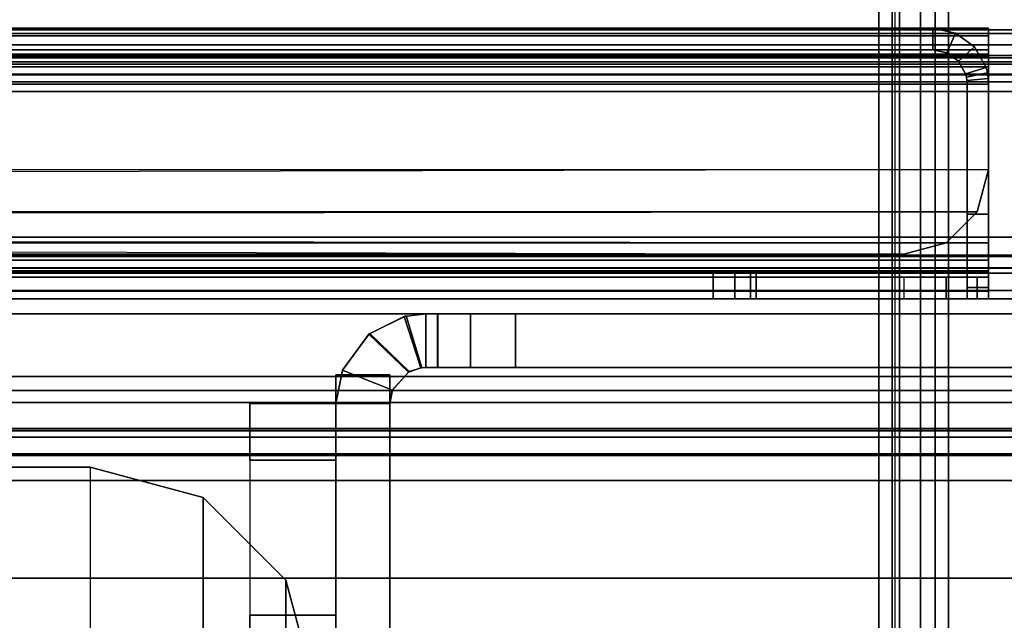
# Model space of a CAD drawing. Units: inches. Extents: x -2 to 194, y -6 to 65.
# Drawn here: x 47 to 48, y 11 to 11 of the extents above; entities that cross this region are included whole.
import ezdxf

# ---------------------------------------------------------------- set-up
doc = ezdxf.new("R2010")
doc.units = ezdxf.units.IN
doc.header["$MEASUREMENT"] = 0
for name, color, linetype in [('FRAME', 7, 'Continuous'), ('FRAME-BRACKET', 7, 'Continuous'), ('FRAME-CONNECTOR', 7, 'Continuous'), ('FRAME-LIGHTSEAL', 7, 'Continuous'), ('FRAME-OTHER', 7, 'Continuous'), ('PANEL-EDGE', 7, 'Continuous'), ('PANEL-PANEL', 7, 'Continuous'), ('TILE-STEEL', 3, 'Continuous'), ('WKSURF-TOP', 6, 'Continuous'), ('WKSURF-TOPEDGE', 6, 'Continuous')]:
    doc.layers.add(name, color=color, linetype=linetype)
doc.styles.get("Standard").update_dxf_attribs({"font": 'arial.ttf'})

# ---------------------------------------------------------------- blocks, each defined once
blk = doc.blocks.new('MHQ405_T1206KRF_0T')
at = {"layer": 'WKSURF-TOP'}
for points in [[(0, -9.7443, 42), (0, 2.8483, 42), (72.915, 2.8483, 42), (72.915, -9.7443, 42)], [(72, 0.7203, 41.5276), (72.915, 2.8483, 41.5276), (72.915, -9.7443, 41.5276), (72, -8.3663, 41.5276)], [(72.915, -9.7443, 41.5276), (72, -8.3663, 41.5276), (71.9769, -8.422, 41.5276), (72.915, -9.7443, 41.5276)]]:
    blk.add_3dface(points, dxfattribs=at)
at = {"layer": 'WKSURF-TOPEDGE'}
for points in [[(72.915, 2.8483, 41.5276), (72.9706, 2.8483, 41.5506), (72.9706, -9.7443, 41.5506), (72.915, -9.7443, 41.5276)], [(72.9706, -9.7443, 41.9769), (72.915, -9.7443, 42), (72.915, 2.8483, 42), (72.9706, 2.8483, 41.9769)], [(72.9706, -9.7443, 41.5506), (72.9937, -9.7443, 41.6063), (72.9937, 2.8483, 41.6063), (72.9706, 2.8483, 41.5506)], [(72.9937, 2.8483, 41.9213), (72.9706, 2.8483, 41.9769), (72.9706, -9.7443, 41.9769), (72.9937, -9.7443, 41.9213)], [(72.9937, 2.8483, 41.6063), (72.9937, 2.8483, 41.9213), (72.9937, -9.7443, 41.9213), (72.9937, -9.7443, 41.6063)]]:
    blk.add_3dface(points, dxfattribs=at)
blk = doc.blocks.new('MHQ100_3004_0T')
at = {"layer": 'FRAME'}
for points in [[(1.675, -6.125, 7.015), (1.75, -6.125, 7.015), (1.75, -7.915, 7.015), (1.675, -7.915, 7.015)], [(1.675, -6.125, 26.605), (1.75, -6.125, 26.605), (1.75, -7.915, 26.605), (1.675, -7.915, 26.605)], [(1.675, -7.915, 26.605), (1.675, -6.125, 26.605), (1.675, -6.125, 7.015), (1.675, -7.915, 7.015)], [(1.675, -7.915, 26.585), (1.75, -7.915, 26.585), (1.75, -6.125, 26.585), (1.675, -6.125, 26.585)], [(1.75, -6.125, 7.015), (1.75, -7.915, 7.015), (1.75, -7.915, 26.605), (1.75, -6.125, 26.605)], [(0.32, -7.7675, 5.675), (0.32, -6.2325, 5.675), (47.68, -6.2325, 5.675), (47.68, -7.7675, 5.675)], [(0.32, -6.2325, 5.6), (47.68, -6.2325, 5.6), (47.68, -7.7675, 5.6), (0.32, -7.7675, 5.6)], [(47.68, -7.7675, 6.901), (47.68, -6.2325, 6.901), (0.32, -6.2325, 6.901), (0.32, -7.7675, 6.901)], [(0.32, -7.7675, 6.976), (47.68, -7.7675, 6.976), (47.68, -6.2325, 6.976), (0.32, -6.2325, 6.976)], [(47.68, -7.7675, 27.925), (47.68, -6.2325, 27.925), (0.32, -6.2325, 27.925), (0.32, -7.7675, 27.925)], [(0.32, -7.7675, 28), (47.68, -7.7675, 28), (47.68, -6.2325, 28), (0.32, -6.2325, 28)], [(0.32, -7.7675, 26.699), (0.32, -6.2325, 26.699), (47.68, -6.2325, 26.699), (47.68, -7.7675, 26.699)], [(0.32, -6.2325, 26.624), (47.68, -6.2325, 26.624), (47.68, -7.7675, 26.624), (0.32, -7.7675, 26.624)], [(0.32, -7.7675, 5.675), (47.68, -7.7675, 5.675), (47.68, -7.8025, 5.6844), (0.32, -7.8025, 5.6844)], [(47.68, -7.7675, 5.6), (0.32, -7.7675, 5.6), (0.32, -7.84, 5.6194), (47.68, -7.84, 5.6194)], [(0.32, -7.8025, 6.8916), (47.68, -7.8025, 6.8916), (47.68, -7.7675, 6.901), (0.32, -7.7675, 6.901)], [(47.68, -7.84, 6.9566), (0.32, -7.84, 6.9566), (0.32, -7.7675, 6.976), (47.68, -7.7675, 6.976)], [(0.32, -7.8025, 27.9156), (47.68, -7.8025, 27.9156), (47.68, -7.7675, 27.925), (0.32, -7.7675, 27.925)], [(47.68, -7.84, 27.9806), (0.32, -7.84, 27.9806), (0.32, -7.7675, 28), (47.68, -7.7675, 28)], [(0.32, -7.7675, 26.699), (47.68, -7.7675, 26.699), (47.68, -7.8025, 26.7084), (0.32, -7.8025, 26.7084)], [(47.68, -7.7675, 26.624), (0.32, -7.7675, 26.624), (0.32, -7.84, 26.6434), (47.68, -7.84, 26.6434)], [(0.32, -7.8025, 5.6844), (47.68, -7.8025, 5.6844), (47.68, -7.8281, 5.71), (0.32, -7.8281, 5.71)], [(0.32, -7.8281, 6.866), (47.68, -7.8281, 6.866), (47.68, -7.8025, 6.8916), (0.32, -7.8025, 6.8916)], [(0.32, -7.8281, 27.89), (47.68, -7.8281, 27.89), (47.68, -7.8025, 27.9156), (0.32, -7.8025, 27.9156)], [(0.32, -7.8025, 26.7084), (47.68, -7.8025, 26.7084), (47.68, -7.8281, 26.734), (0.32, -7.8281, 26.734)], [(0.32, -7.8281, 5.71), (47.68, -7.8281, 5.71), (47.68, -7.8375, 5.745), (0.32, -7.8375, 5.745)], [(0.32, -7.8375, 6.831), (47.68, -7.8375, 6.831), (47.68, -7.8281, 6.866), (0.32, -7.8281, 6.866)], [(0.32, -7.8375, 27.855), (47.68, -7.8375, 27.855), (47.68, -7.8281, 27.89), (0.32, -7.8281, 27.89)], [(0.32, -7.8281, 26.734), (47.68, -7.8281, 26.734), (47.68, -7.8375, 26.769), (0.32, -7.8375, 26.769)], [(47.68, -7.8375, 5.745), (47.68, -7.8375, 6.831), (0.32, -7.8375, 6.831), (0.32, -7.8375, 5.745)], [(0.32, -7.8375, 27.855), (0.32, -7.8375, 26.769), (47.68, -7.8375, 26.769), (47.68, -7.8375, 27.855)], [(47.68, -7.84, 5.6194), (0.32, -7.84, 5.6194), (0.32, -7.8931, 5.6725), (47.68, -7.8931, 5.6725)], [(47.68, -7.8931, 6.9035), (0.32, -7.8931, 6.9035), (0.32, -7.84, 6.9566), (47.68, -7.84, 6.9566)], [(47.68, -7.8931, 27.9275), (0.32, -7.8931, 27.9275), (0.32, -7.84, 27.9806), (47.68, -7.84, 27.9806)], [(47.68, -7.84, 26.6434), (0.32, -7.84, 26.6434), (0.32, -7.8931, 26.6965), (47.68, -7.8931, 26.6965)], [(1.75, -7.875, 7.015), (1.741, -7.9215, 7.015), (1.6714, -7.8936, 7.015), (1.675, -7.875, 7.015)], [(1.675, -7.875, 7.015), (1.6714, -7.8936, 7.015), (1.6715, -7.8935, 26.605), (1.675, -7.875, 26.605)], [(1.675, -7.875, 26.585), (1.6714, -7.8936, 26.585), (1.741, -7.9215, 26.585), (1.75, -7.875, 26.585)], [(1.675, -7.875, 26.605), (1.6715, -7.8935, 26.605), (1.7411, -7.9212, 26.605), (1.75, -7.875, 26.605)], [(1.675, -7.875, 26.605), (1.75, -7.875, 26.605), (1.75, -7.875, 7.015), (1.675, -7.875, 7.015)], [(1.75, -7.875, 26.605), (1.7411, -7.9212, 26.605), (1.741, -7.9215, 7.015), (1.75, -7.875, 7.015)], [(47.68, -7.8931, 5.6725), (0.32, -7.8931, 5.6725), (0.32, -7.9125, 5.745), (47.68, -7.9125, 5.745)], [(47.68, -7.9125, 6.831), (0.32, -7.9125, 6.831), (0.32, -7.8931, 6.9035), (47.68, -7.8931, 6.9035)], [(47.68, -7.9125, 27.855), (0.32, -7.9125, 27.855), (0.32, -7.8931, 27.9275), (47.68, -7.8931, 27.9275)], [(47.68, -7.8931, 26.6965), (0.32, -7.8931, 26.6965), (0.32, -7.9125, 26.769), (47.68, -7.9125, 26.769)], [(1.6715, -7.8935, 26.605), (1.7411, -7.9212, 26.605), (1.703, -7.9727, 26.615), (1.6479, -7.9194, 26.625)], [(1.6479, -7.9194, 26.625), (1.6715, -7.8935, 26.605), (1.6714, -7.8936, 7.015), (1.649, -7.9188, 6.9966)], [(1.741, -7.9215, 7.015), (1.6714, -7.8936, 7.015), (1.649, -7.9188, 6.9966), (1.7043, -7.9716, 7.0057)], [(1.7043, -7.9716, 26.5943), (1.649, -7.9188, 26.6034), (1.6714, -7.8936, 26.585), (1.741, -7.9215, 26.585)], [(0.32, -7.9125, 6.831), (0.32, -7.9125, 5.745), (47.68, -7.9125, 5.745), (47.68, -7.9125, 6.831)], [(47.68, -7.9125, 26.769), (47.68, -7.9125, 27.855), (0.32, -7.9125, 27.855), (0.32, -7.9125, 26.769)], [(1.75, -7.915, 26.605), (1.675, -7.915, 26.605), (1.675, -7.915, 7.015), (1.75, -7.915, 7.015)], [(1.5, -7.925, 27.88), (1.5, -8, 27.88), (0.125, -8, 27.88), (0.125, -7.925, 27.88)], [(0.125, -7.925, 5.72), (1.4998, -7.925, 5.72), (1.5, -7.925, 27.88), (0.125, -7.925, 27.88)], [(0.125, -8, 5.72), (0.125, -7.925, 5.72), (1.4998, -7.925, 5.72), (1.4998, -8, 5.72)], [(1.4998, -8, 27.88), (1.4998, -7.925, 27.88), (0.125, -7.925, 27.88), (0.125, -8, 27.88)], [(1.4998, -8, 5.72), (1.4998, -7.925, 5.72), (1.5623, -7.925, 5.7367), (1.5623, -8, 5.7367)], [(1.5623, -7.925, 5.7367), (1.5625, -7.925, 27.8633), (1.5, -7.925, 27.88), (1.4998, -7.925, 5.72)], [(1.5623, -8, 27.8633), (1.5623, -7.925, 27.8633), (1.4998, -7.925, 27.88), (1.4998, -8, 27.88)], [(1.5625, -7.925, 27.8633), (1.5625, -8, 27.8633), (1.5, -8, 27.88), (1.5, -7.925, 27.88)], [(1.5623, -8, 5.7367), (1.5623, -7.925, 5.7367), (1.608, -7.925, 5.7825), (1.608, -8, 5.7825)], [(1.608, -7.925, 5.7825), (1.6083, -7.925, 27.8175), (1.5625, -7.925, 27.8633), (1.5623, -7.925, 5.7367)], [(1.608, -8, 27.8175), (1.608, -7.925, 27.8175), (1.5623, -7.925, 27.8633), (1.5623, -8, 27.8633)], [(1.6083, -7.925, 27.8175), (1.6083, -8, 27.8175), (1.5625, -8, 27.8633), (1.5625, -7.925, 27.8633)], [(1.608, -8, 5.7825), (1.608, -7.925, 5.7825), (1.6248, -7.925, 5.845), (1.6248, -8, 5.845)], [(1.625, -7.925, 6.9215), (1.625, -7.925, 26.705), (1.6083, -7.925, 27.8175), (1.608, -7.925, 5.7825)], [(1.625, -7.925, 6.9215), (1.6248, -7.925, 5.845), (1.608, -7.925, 5.7825), (1.625, -7.925, 6.9215)], [(1.608, -7.925, 5.7825), (1.608, -7.925, 5.7825), (1.625, -7.925, 6.9215), (1.6248, -7.925, 5.845)], [(1.6248, -8, 27.755), (1.6248, -7.925, 27.755), (1.608, -7.925, 27.8175), (1.608, -8, 27.8175)], [(1.625, -7.925, 26.6785), (1.608, -7.925, 27.8175), (1.6248, -7.925, 27.755), (1.625, -7.925, 26.6785)], [(1.6248, -7.925, 27.755), (1.625, -7.925, 26.6785), (1.608, -7.925, 27.8175)], [(1.625, -7.925, 27.755), (1.625, -8, 27.755), (1.6083, -8, 27.8175), (1.6083, -7.925, 27.8175)], [(1.625, -7.925, 26.705), (1.6083, -7.925, 27.8175), (1.625, -7.925, 27.755), (1.625, -7.925, 26.705)], [(1.6248, -8, 5.845), (1.6248, -7.925, 5.845), (1.625, -7.925, 6.9215), (1.625, -8, 6.9215)], [(1.625, -8, 26.6785), (1.625, -7.925, 26.6785), (1.6248, -7.925, 27.755), (1.6248, -8, 27.755)], [(1.655, -7.9963, 6.9757), (1.6316, -7.9246, 6.9611), (1.625, -7.925, 6.9215), (1.625, -8, 6.9215)], [(1.625, -7.925, 26.705), (1.6305, -7.9247, 26.663), (1.6316, -7.9246, 6.9611), (1.625, -7.925, 6.9215)], [(1.625, -8, 26.6785), (1.625, -7.925, 26.6785), (1.6316, -7.9246, 26.6389), (1.655, -7.9963, 26.6243)], [(1.6305, -7.9247, 26.663), (1.6522, -7.997, 26.6472), (1.625, -8, 26.705), (1.625, -7.925, 26.705)], [(1.625, -7.925, 27.755), (1.625, -8, 27.755), (1.625, -8, 26.705), (1.625, -7.925, 26.705)], [(1.649, -7.9188, 6.9966), (1.6316, -7.9246, 6.9611), (1.6305, -7.9247, 26.663), (1.6479, -7.9194, 26.625)], [(1.6479, -7.9194, 26.625), (1.703, -7.9727, 26.615), (1.6522, -7.997, 26.6472), (1.6305, -7.9247, 26.663)], [(1.7043, -7.9716, 7.0057), (1.649, -7.9188, 6.9966), (1.6316, -7.9246, 6.9611), (1.655, -7.9963, 6.9757)], [(1.655, -7.9963, 26.6243), (1.6316, -7.9246, 26.6389), (1.649, -7.9188, 26.6034), (1.7043, -7.9716, 26.5943)], [(1.7043, -7.9716, 7.0057), (1.741, -7.9215, 7.015), (1.7411, -7.9212, 26.605), (1.703, -7.9727, 26.615)], [(1.703, -7.9727, 26.615), (1.6522, -7.997, 26.6472), (1.655, -7.9963, 6.9757), (1.7043, -7.9716, 7.0057)], [(1.625, -8, 6.9215), (1.655, -7.9963, 6.9757), (1.6522, -7.997, 26.6472), (1.625, -8, 26.705)], [(1.4998, -8, 5.72), (1.5, -8, 27.88), (0.125, -8, 27.88), (0.125, -8, 5.72)], [(1.5625, -8, 27.8633), (1.5, -8, 27.88), (1.4998, -8, 5.72), (1.5623, -8, 5.7367)], [(1.5623, -8, 5.7367), (1.608, -8, 5.7825), (1.6083, -8, 27.8175), (1.5625, -8, 27.8633)], [(1.625, -8, 26.705), (1.6083, -8, 27.8175), (1.608, -8, 5.7825), (1.625, -8, 6.9215)], [(1.625, -8, 6.9215), (1.608, -8, 5.7825), (1.6248, -8, 5.845), (1.625, -8, 6.9215)], [(1.625, -8, 26.6785), (1.6248, -8, 27.755), (1.608, -8, 27.8175), (1.625, -8, 26.6785)], [(1.6083, -8, 27.8175), (1.625, -8, 26.705), (1.625, -8, 27.755), (1.6083, -8, 27.8175)]]:
    blk.add_3dface(points, dxfattribs=at)
at = {"layer": 'FRAME-BRACKET'}
for points in [[(2.0925, -7.7862, 7.095), (2.0925, -0.2138, 7.095), (1.935, -0.256, 7.095), (1.935, -7.744, 7.095)], [(1.935, -0.256, 6.975), (1.935, -7.744, 6.975), (2.0925, -7.7862, 6.975), (2.0925, -0.2138, 6.975)], [(3.755, -7.7862, 7.095), (2.0925, -7.7862, 7.095), (2.0925, -0.2138, 7.095), (3.755, -0.2138, 7.095)], [(3.755, -0.2138, 6.975), (3.755, -7.7862, 6.975), (2.0925, -7.7862, 6.975), (2.0925, -0.2138, 6.975)], [(1.935, -7.744, 7.095), (1.935, -0.256, 7.095), (1.8198, -0.3713, 7.095), (1.8198, -7.6287, 7.095)], [(1.8198, -0.3713, 6.975), (1.8198, -7.6287, 6.975), (1.935, -7.744, 6.975), (1.935, -0.256, 6.975)], [(1.8198, -7.6287, 7.095), (1.8198, -0.3713, 7.095), (1.7776, -0.5287, 7.095), (1.7776, -7.4713, 7.095)], [(1.7776, -0.5287, 6.975), (1.7776, -7.4713, 6.975), (1.8198, -7.6287, 6.975), (1.8198, -0.3713, 6.975)], [(1.75, -7.5797, 26.4265), (1.87, -7.5797, 26.4265), (1.87, -7.2844, 26.5056), (1.75, -7.2844, 26.5056)], [(1.75, -7.5797, 22.7186), (1.87, -7.5797, 22.7186), (1.87, -7.2844, 22.6394), (1.75, -7.2844, 22.6394)], [(1.8198, -7.6287, 6.975), (1.8198, -7.6287, 7.095), (1.7776, -7.4713, 7.095), (1.7776, -7.4713, 6.975)], [(1.75, -7.7959, 26.2103), (1.87, -7.7959, 26.2103), (1.87, -7.5797, 26.4265), (1.75, -7.5797, 26.4265)], [(1.75, -7.7959, 22.9347), (1.87, -7.7959, 22.9347), (1.87, -7.5797, 22.7186), (1.75, -7.5797, 22.7186)], [(1.935, -7.744, 6.975), (1.935, -7.744, 7.095), (1.8198, -7.6287, 7.095), (1.8198, -7.6287, 6.975)], [(2.0925, -7.7862, 6.975), (2.0925, -7.7862, 7.095), (1.935, -7.744, 7.095), (1.935, -7.744, 6.975)], [(2.0925, -7.7862, 6.975), (2.0925, -7.7862, 7.095), (3.755, -7.7862, 7.095), (3.755, -7.7862, 6.975)], [(1.75, -7.875, 25.915), (1.87, -7.875, 25.915), (1.87, -7.7959, 26.2103), (1.75, -7.7959, 26.2103)], [(1.75, -7.875, 23.23), (1.87, -7.875, 23.23), (1.87, -7.7959, 22.9347), (1.75, -7.7959, 22.9347)], [(1.87, -7.875, 23.23), (1.75, -7.875, 23.23), (1.75, -7.875, 25.915), (1.87, -7.875, 25.915)]]:
    blk.add_3dface(points, dxfattribs=at)
for points, invisible_edges in [([(1.75, -7.5797, 26.4265), (1.75, -7.5797, 22.7186), (1.75, -7.2844, 22.6394), (1.75, -7.2844, 26.5056)], 5), ([(1.87, -7.5797, 26.4265), (1.87, -7.5797, 22.7186), (1.87, -7.2844, 22.6394), (1.87, -7.2844, 26.5056)], 5), ([(1.75, -7.7959, 26.2103), (1.75, -7.7959, 22.9347), (1.75, -7.5797, 22.7186), (1.75, -7.5797, 26.4265)], 5), ([(1.75, -7.875, 25.915), (1.75, -7.875, 23.23), (1.75, -7.7959, 22.9347), (1.75, -7.7959, 26.2103)], 4), ([(1.87, -7.875, 25.915), (1.87, -7.875, 23.23), (1.87, -7.7959, 22.9347), (1.87, -7.7959, 26.2103)], 4)]:
    blk.add_3dface(points, dxfattribs=dict(at, invisible_edges=invisible_edges))
at = {"layer": 'FRAME-LIGHTSEAL'}
for points in [[(47.97, -8, 5.5), (47.97, -8, 0), (0.03, -8, 0), (0.03, -8, 5.5)], [(0.03, -8, 5.5), (0.03, -8.08, 5.5), (47.97, -8.08, 5.5), (47.97, -8, 5.5)], [(47.97, -8, 0), (47.97, -8.08, 0), (0.03, -8.08, 0), (0.03, -8, 0)], [(0.03, -8.08, 0), (47.97, -8.08, 0), (47.97, -8.08, 5.5), (0.03, -8.08, 5.5)]]:
    blk.add_3dface(points, dxfattribs=at)
at = {"layer": 'FRAME-OTHER'}
blk.add_attdef('OTHER', (3, -17), '', height=2, dxfattribs=at)
blk = doc.blocks.new('MHQ125_MN_0T')
at = {"layer": 'FRAME-CONNECTOR'}
for points in [[(2.7165, -0.163, 0.3881), (2.7165, -7.837, 0.3881), (-2.7165, -7.837, 0.3881), (-2.7165, -0.163, 0.3881)], [(-2.7165, -7.837, 0.5078), (2.7165, -7.837, 0.5078), (2.7165, -0.163, 0.5078), (-2.7165, -0.163, 0.5078)], [(2.9528, -0.3686, 5.6), (-2.9528, -0.3686, 5.6), (-2.9528, -7.6314, 5.6), (2.9528, -7.6314, 5.6)], [(2.9528, -7.6314, 5.6), (-2.9528, -7.6314, 5.6), (-2.9528, -7.8046, 5.5282), (2.9528, -7.8046, 5.5282)], [(2.9528, -7.8764, 5.355), (2.9528, -7.8046, 5.5282), (-2.9528, -7.8046, 5.5282), (-2.9528, -7.8764, 5.355)], [(2.6772, -7.8764, 0.3881), (-2.6772, -7.8764, 0.3881), (-2.7165, -7.837, 0.3881), (2.7165, -7.837, 0.3881)], [(-2.7165, -7.837, 0.5078), (-2.6772, -7.8764, 0.5078), (2.6772, -7.8764, 0.5078), (2.7165, -7.837, 0.5078)], [(-2.9578, -7.8764, 5.2959), (-2.7165, -7.8764, 0.5078), (2.7165, -7.8764, 0.5078), (2.9578, -7.8764, 5.2959)], [(2.9528, -7.8764, 5.355), (-2.9528, -7.8764, 5.355), (-2.9528, -7.8764, 5.2959), (2.9578, -7.8764, 5.2959)], [(2.6772, -7.8764, 0.3881), (2.6772, -7.8764, 0.5078), (-2.6772, -7.8764, 0.5078), (-2.6772, -7.8764, 0.3881)]]:
    blk.add_3dface(points, dxfattribs=at)
at = {"layer": 'FRAME-OTHER'}
blk.add_attdef('OTHER', (2, -9), '', height=2, dxfattribs=at)
blk = doc.blocks.new('MHQ300_3004WSM_0T')
at = {"layer": 'TILE-STEEL'}
for points in [[(47.8354, -0.0209, 19.6385), (47.8354, -0.0209, 19.3174), (0.1646, -0.0209, 19.3174), (0.1646, -0.0209, 19.6385)], [(0.1646, -0.0209, 0.582), (0.1646, -0.0209, 0.7885), (47.8354, -0.0209, 0.7885), (47.8354, -0.0209, 0.582)], [(47.8273, -0.0209, 0.8185), (0.1727, -0.0209, 0.8185), (0.1646, -0.0209, 0.7885), (47.8354, -0.0209, 0.7885)], [(47.8354, -0.0209, 0.582), (0.1646, -0.0209, 0.582), (0.1646, -0.0324, 0.539), (47.8354, -0.0324, 0.539)], [(47.8273, -0.0209, 19.2874), (0.1727, -0.0209, 19.2874), (0.1646, -0.0209, 19.3174), (47.8354, -0.0209, 19.3174)], [(47.8354, -0.0209, 19.6385), (0.1646, -0.0209, 19.6385), (0.1646, -0.0324, 19.6815), (47.8354, -0.0324, 19.6815)], [(47.8054, -0.0209, 0.8404), (0.1946, -0.0209, 0.8404), (0.1727, -0.0209, 0.8185), (47.8273, -0.0209, 0.8185)], [(47.8054, -0.0209, 19.2654), (0.1946, -0.0209, 19.2654), (0.1727, -0.0209, 19.2874), (47.8273, -0.0209, 19.2874)], [(47.7754, -0.0209, 0.8485), (0.2246, -0.0209, 0.8485), (0.1946, -0.0209, 0.8404), (47.8054, -0.0209, 0.8404)], [(47.7754, -0.0209, 19.2574), (0.2246, -0.0209, 19.2574), (0.1946, -0.0209, 19.2654), (47.8054, -0.0209, 19.2654)], [(1.1643, -0.0568, 19.2574), (1.1643, -0.0209, 19.2574), (0.2246, -0.0209, 19.2574), (0.2246, -0.0568, 19.2574)], [(0.2246, -0.0568, 0.8485), (0.2246, -0.0209, 0.8485), (1.1643, -0.0209, 0.8485), (1.1643, -0.0568, 0.8485)], [(0.8406, -0.0209, 27.0481), (0.8406, -0.0209, 20.393), (0.8406, -0.0367, 20.3339), (0.8406, -0.0367, 27.1072)], [(0.8705, -0.0209, 20.393), (0.8406, -0.0209, 20.393), (0.8406, -0.0367, 20.3339), (0.8705, -0.0367, 20.3339)], [(0.8705, -0.0209, 27.0481), (0.8406, -0.0209, 27.0481), (0.8406, -0.0367, 27.1072), (0.8705, -0.0367, 27.1072)], [(0.8406, -0.0209, 20.393), (0.8705, -0.0209, 20.393), (0.8705, -0.0209, 27.0481), (0.8406, -0.0209, 27.0481)], [(0.8406, -0.0508, 27.5206), (0.8406, -0.0209, 27.5206), (0.8406, -0.0313, 27.5595), (0.8406, -0.0573, 27.5446)], [(0.8406, -0.0209, 27.5206), (47.1594, -0.0209, 27.5206), (47.1594, -0.0313, 27.5595), (0.8406, -0.0313, 27.5595)], [(0.8564, -0.0209, 27.3426), (47.1436, -0.0209, 27.3426), (47.1594, -0.0209, 27.4017), (0.8406, -0.0209, 27.4017)], [(0.8406, -0.0209, 27.5206), (0.8406, -0.0209, 27.4017), (47.1594, -0.0209, 27.4017), (47.1594, -0.0209, 27.5206)], [(0.8406, -0.0508, 27.4017), (0.8406, -0.0209, 27.4017), (0.8406, -0.0209, 27.5206), (0.8406, -0.0508, 27.5206)], [(0.8564, -0.0508, 27.3426), (0.8564, -0.0209, 27.3426), (0.8406, -0.0209, 27.4017), (0.8406, -0.0508, 27.4017)], [(0.8996, -0.0209, 27.2994), (47.1004, -0.0209, 27.2994), (47.1436, -0.0209, 27.3426), (0.8564, -0.0209, 27.3426)], [(0.8996, -0.0508, 27.2994), (0.8996, -0.0209, 27.2994), (0.8564, -0.0209, 27.3426), (0.8564, -0.0508, 27.3426)], [(0.8705, -0.0209, 20.393), (0.8705, -0.0209, 27.0481), (0.8705, -0.0367, 27.1072), (0.8705, -0.0367, 20.3339)], [(0.9587, -0.0209, 27.2835), (47.0413, -0.0209, 27.2835), (47.1004, -0.0209, 27.2994), (0.8996, -0.0209, 27.2994)], [(0.9587, -0.0508, 27.2835), (0.9587, -0.0209, 27.2835), (0.8996, -0.0209, 27.2994), (0.8996, -0.0508, 27.2994)], [(0.9587, -0.0508, 27.2835), (0.9587, -0.0209, 27.2835), (47.0413, -0.0209, 27.2835), (47.0413, -0.0508, 27.2835)], [(1.1643, -0.0209, 19.1974), (1.1643, -0.0568, 19.1974), (1.1643, -0.0568, 19.2574), (1.1643, -0.0209, 19.2574)], [(46.8357, -0.0209, 19.2574), (46.8357, -0.0209, 19.1974), (1.1643, -0.0209, 19.1974), (1.1643, -0.0209, 19.2574)], [(1.1643, -0.0209, 0.8485), (1.1643, -0.0568, 0.8485), (1.1643, -0.0568, 0.9085), (1.1643, -0.0209, 0.9085)], [(1.1643, -0.0209, 0.8485), (1.1643, -0.0209, 0.9085), (46.3353, -0.0209, 0.9085), (46.3353, -0.0209, 0.8485)], [(1.1723, -0.0209, 0.9385), (46.3273, -0.0209, 0.9385), (46.3353, -0.0209, 0.9085), (1.1643, -0.0209, 0.9085)], [(1.1723, -0.0568, 0.9385), (1.1723, -0.0209, 0.9385), (1.1643, -0.0209, 0.9085), (1.1643, -0.0568, 0.9085)], [(1.1723, -0.0209, 19.1674), (46.8277, -0.0209, 19.1674), (46.8357, -0.0209, 19.1974), (1.1643, -0.0209, 19.1974)], [(1.1723, -0.0568, 19.1674), (1.1723, -0.0209, 19.1674), (1.1643, -0.0209, 19.1974), (1.1643, -0.0568, 19.1974)], [(1.1943, -0.0209, 0.9604), (46.3053, -0.0209, 0.9604), (46.3273, -0.0209, 0.9385), (1.1723, -0.0209, 0.9385)], [(1.1943, -0.0568, 0.9604), (1.1943, -0.0209, 0.9604), (1.1723, -0.0209, 0.9385), (1.1723, -0.0568, 0.9385)], [(1.1943, -0.0209, 19.1454), (46.8057, -0.0209, 19.1454), (46.8277, -0.0209, 19.1674), (1.1723, -0.0209, 19.1674)], [(1.1943, -0.0568, 19.1454), (1.1943, -0.0209, 19.1454), (1.1723, -0.0209, 19.1674), (1.1723, -0.0568, 19.1674)], [(1.2243, -0.0209, 0.9685), (46.2753, -0.0209, 0.9685), (46.3053, -0.0209, 0.9604), (1.1943, -0.0209, 0.9604)], [(1.2243, -0.0568, 0.9685), (1.2243, -0.0209, 0.9685), (1.1943, -0.0209, 0.9604), (1.1943, -0.0568, 0.9604)], [(1.2243, -0.0209, 19.1374), (46.7757, -0.0209, 19.1374), (46.8057, -0.0209, 19.1454), (1.1943, -0.0209, 19.1454)], [(1.2243, -0.0568, 19.1374), (1.2243, -0.0209, 19.1374), (1.1943, -0.0209, 19.1454), (1.1943, -0.0568, 19.1454)], [(46.7757, -0.0568, 19.1374), (46.7757, -0.0209, 19.1374), (1.2243, -0.0209, 19.1374), (1.2243, -0.0568, 19.1374)], [(1.2243, -0.0568, 0.9685), (1.2243, -0.0209, 0.9685), (46.2753, -0.0209, 0.9685), (46.2753, -0.0568, 0.9685)], [(47.8354, -0.0324, 0.539), (0.1646, -0.0324, 0.539), (0.1646, -0.0639, 0.5076), (47.8354, -0.0639, 0.5076)], [(47.8354, -0.0324, 19.6815), (0.1646, -0.0324, 19.6815), (0.1646, -0.0639, 19.7129), (47.8354, -0.0639, 19.7129)], [(0.8406, -0.0573, 27.5446), (0.8406, -0.0313, 27.5595), (0.8406, -0.0599, 27.5881), (0.8406, -0.0748, 27.5621)], [(0.8406, -0.0313, 27.5595), (47.1594, -0.0313, 27.5595), (47.1594, -0.0599, 27.5881), (0.8406, -0.0599, 27.5881)], [(0.8406, -0.0367, 27.1072), (0.8406, -0.0367, 20.3339), (0.8406, -0.08, 20.2907), (0.8406, -0.08, 27.1504)], [(0.8705, -0.0367, 20.3339), (0.8406, -0.0367, 20.3339), (0.8406, -0.08, 20.2907), (0.8705, -0.08, 20.2907)], [(0.8705, -0.0367, 27.1072), (0.8406, -0.0367, 27.1072), (0.8406, -0.08, 27.1504), (0.8705, -0.08, 27.1504)], [(0.8705, -0.0367, 20.3339), (0.8705, -0.0367, 27.1072), (0.8705, -0.08, 27.1504), (0.8705, -0.08, 20.2907)], [(47.1594, -0.0508, 27.5206), (0.8406, -0.0508, 27.5206), (0.8406, -0.0573, 27.5446), (47.1594, -0.0573, 27.5446)], [(47.1436, -0.0508, 27.3426), (0.8564, -0.0508, 27.3426), (0.8406, -0.0508, 27.4017), (47.1594, -0.0508, 27.4017)], [(47.1594, -0.0508, 27.4017), (0.8406, -0.0508, 27.4017), (0.8406, -0.0508, 27.5206), (47.1594, -0.0508, 27.5206)], [(47.1004, -0.0508, 27.2994), (0.8996, -0.0508, 27.2994), (0.8564, -0.0508, 27.3426), (47.1436, -0.0508, 27.3426)], [(47.0413, -0.0508, 27.2835), (0.9587, -0.0508, 27.2835), (0.8996, -0.0508, 27.2994), (47.1004, -0.0508, 27.2994)], [(0.1646, -0.0568, 19.3174), (47.8354, -0.0568, 19.3174), (47.8354, -0.0568, 19.6385), (0.1646, -0.0568, 19.6385)], [(0.1646, -0.0568, 0.582), (47.8354, -0.0568, 0.582), (47.8354, -0.0568, 0.7885), (0.1646, -0.0568, 0.7885)], [(0.1727, -0.0568, 0.8185), (47.8273, -0.0568, 0.8185), (47.8354, -0.0568, 0.7885), (0.1646, -0.0568, 0.7885)], [(0.1646, -0.0568, 0.582), (47.8354, -0.0568, 0.582), (47.8354, -0.0635, 0.557), (0.1646, -0.0635, 0.557)], [(0.1727, -0.0568, 19.2874), (47.8273, -0.0568, 19.2874), (47.8354, -0.0568, 19.3174), (0.1646, -0.0568, 19.3174)], [(0.1646, -0.0568, 19.6385), (47.8354, -0.0568, 19.6385), (47.8354, -0.0635, 19.6635), (0.1646, -0.0635, 19.6635)], [(0.1646, -0.0635, 0.557), (47.8354, -0.0635, 0.557), (47.8354, -0.0818, 0.5387), (0.1646, -0.0818, 0.5387)], [(0.1646, -0.0635, 19.6635), (47.8354, -0.0635, 19.6635), (47.8354, -0.0818, 19.6818), (0.1646, -0.0818, 19.6818)], [(47.8354, -0.0639, 0.5076), (0.1646, -0.0639, 0.5076), (0.1646, -0.1068, 0.4961), (47.8354, -0.1068, 0.4961)], [(47.8354, -0.0639, 19.7129), (0.1646, -0.0639, 19.7129), (0.1646, -0.1068, 19.7244), (47.8354, -0.1068, 19.7244)], [(0.1946, -0.0568, 0.8404), (47.8054, -0.0568, 0.8404), (47.8273, -0.0568, 0.8185), (0.1727, -0.0568, 0.8185)], [(0.1946, -0.0568, 19.2654), (47.8054, -0.0568, 19.2654), (47.8273, -0.0568, 19.2874), (0.1727, -0.0568, 19.2874)], [(0.2246, -0.0568, 0.8485), (47.7754, -0.0568, 0.8485), (47.8054, -0.0568, 0.8404), (0.1946, -0.0568, 0.8404)], [(0.2246, -0.0568, 19.2574), (47.7754, -0.0568, 19.2574), (47.8054, -0.0568, 19.2654), (0.1946, -0.0568, 19.2654)], [(47.1594, -0.0573, 27.5446), (0.8406, -0.0573, 27.5446), (0.8406, -0.0748, 27.5621), (47.1594, -0.0748, 27.5621)], [(0.8406, -0.0748, 27.5621), (0.8406, -0.0599, 27.5881), (0.8406, -0.0989, 27.5985), (0.8406, -0.0989, 27.5686)], [(0.8406, -0.0599, 27.5881), (47.1594, -0.0599, 27.5881), (47.1594, -0.0989, 27.5985), (0.8406, -0.0989, 27.5985)], [(1.1643, -0.0568, 19.2574), (1.1643, -0.0568, 19.1974), (46.8357, -0.0568, 19.1974), (46.8357, -0.0568, 19.2574)], [(46.3353, -0.0568, 0.8485), (46.3353, -0.0568, 0.9085), (1.1643, -0.0568, 0.9085), (1.1643, -0.0568, 0.8485)], [(46.3273, -0.0568, 0.9385), (1.1723, -0.0568, 0.9385), (1.1643, -0.0568, 0.9085), (46.3353, -0.0568, 0.9085)], [(46.8277, -0.0568, 19.1674), (1.1723, -0.0568, 19.1674), (1.1643, -0.0568, 19.1974), (46.8357, -0.0568, 19.1974)], [(46.3053, -0.0568, 0.9604), (1.1943, -0.0568, 0.9604), (1.1723, -0.0568, 0.9385), (46.3273, -0.0568, 0.9385)], [(46.8057, -0.0568, 19.1454), (1.1943, -0.0568, 19.1454), (1.1723, -0.0568, 19.1674), (46.8277, -0.0568, 19.1674)], [(46.2753, -0.0568, 0.9685), (1.2243, -0.0568, 0.9685), (1.1943, -0.0568, 0.9604), (46.3053, -0.0568, 0.9604)], [(46.7757, -0.0568, 19.1374), (1.2243, -0.0568, 19.1374), (1.1943, -0.0568, 19.1454), (46.8057, -0.0568, 19.1454)], [(0.1646, -0.0818, 0.5387), (47.8354, -0.0818, 0.5387), (47.8354, -0.1068, 0.532), (0.1646, -0.1068, 0.532)], [(0.1646, -0.0818, 19.6818), (47.8354, -0.0818, 19.6818), (47.8354, -0.1068, 19.6885), (0.1646, -0.1068, 19.6885)], [(47.1594, -0.0748, 27.5621), (0.8406, -0.0748, 27.5621), (0.8406, -0.0989, 27.5686), (47.1594, -0.0989, 27.5686)], [(0.8406, -0.08, 27.1504), (0.8406, -0.08, 20.2907), (0.8406, -0.139, 20.2749), (0.8406, -0.139, 27.1662)], [(0.8705, -0.08, 20.2907), (0.8406, -0.08, 20.2907), (0.8406, -0.139, 20.2749), (0.8705, -0.139, 20.2749)], [(0.8705, -0.08, 27.1504), (0.8406, -0.08, 27.1504), (0.8406, -0.139, 27.1662), (0.8705, -0.139, 27.1662)], [(0.8705, -0.08, 20.2907), (0.8705, -0.08, 27.1504), (0.8705, -0.139, 27.1662), (0.8705, -0.139, 20.2749)], [(47.1004, -0.0989, 19.8426), (0.8564, -0.1422, 19.8426), (0.8406, -0.2012, 19.8426), (47.0413, -0.0831, 19.8426)], [(0.9587, -0.0831, 19.8725), (0.9587, -0.0831, 19.8426), (0.8996, -0.0989, 19.8426), (0.8996, -0.0989, 19.8725)], [(47.1594, -0.2012, 19.8426), (0.9587, -0.0831, 19.8426), (0.8996, -0.0989, 19.8426), (47.1436, -0.1422, 19.8426)], [(0.9587, -0.0831, 19.8725), (47.0413, -0.0831, 19.8725), (47.1004, -0.0989, 19.8725), (0.8996, -0.0989, 19.8725)], [(2.6122, -0.0831, 19.8725), (2.6122, -0.0831, 19.8426), (0.9587, -0.0831, 19.8426), (0.9587, -0.0831, 19.8725)], [(47.8354, -0.31, 19.6885), (47.8354, -0.1068, 19.6885), (0.1646, -0.1068, 19.6885), (0.1646, -0.31, 19.6885)], [(47.8354, -0.31, 19.7244), (47.8354, -0.1068, 19.7244), (0.1646, -0.1068, 19.7244), (0.1646, -0.31, 19.7244)], [(0.1646, -0.31, 0.532), (0.1646, -0.1068, 0.532), (47.8354, -0.1068, 0.532), (47.8354, -0.31, 0.532)], [(0.1646, -0.31, 0.4961), (0.1646, -0.1068, 0.4961), (47.8354, -0.1068, 0.4961), (47.8354, -0.31, 0.4961)], [(0.8406, -0.3201, 27.5686), (0.8406, -0.0989, 27.5686), (47.1594, -0.0989, 27.5686), (47.1594, -0.3201, 27.5686)], [(0.8406, -0.0989, 27.5985), (0.8406, -0.0989, 27.5686), (0.8406, -0.3201, 27.5686), (0.8406, -0.3201, 27.5985)], [(0.8406, -0.3201, 27.5985), (0.8406, -0.0989, 27.5985), (47.1594, -0.0989, 27.5985), (47.1594, -0.3201, 27.5985)], [(0.8996, -0.0989, 19.8725), (0.8996, -0.0989, 19.8426), (0.8564, -0.1422, 19.8426), (0.8564, -0.1422, 19.8725)], [(47.1436, -0.1422, 19.8426), (0.8996, -0.0989, 19.8426), (0.8564, -0.1422, 19.8426), (47.1004, -0.0989, 19.8426)], [(0.8996, -0.0989, 19.8725), (47.1004, -0.0989, 19.8725), (47.1436, -0.1422, 19.8725), (0.8564, -0.1422, 19.8725)], [(0.8705, -0.139, 20.2749), (0.8406, -0.139, 20.2749), (0.8406, -0.3201, 20.2749), (0.8705, -0.3201, 20.2749)], [(0.8406, -0.139, 27.1662), (0.8705, -0.139, 27.1662), (0.8705, -0.3201, 27.1662), (0.8406, -0.3201, 27.1662)], [(0.8406, -0.139, 20.2749), (0.8406, -0.3201, 20.2749), (0.8406, -0.3201, 27.1662), (0.8406, -0.139, 27.1662)], [(0.8564, -0.1422, 19.8725), (0.8564, -0.1422, 19.8426), (0.8406, -0.2012, 19.8426), (0.8406, -0.2012, 19.8725)], [(0.8564, -0.1422, 19.8725), (47.1436, -0.1422, 19.8725), (47.1594, -0.2012, 19.8725), (0.8406, -0.2012, 19.8725)], [(0.8705, -0.139, 27.1662), (0.8705, -0.139, 20.2749), (0.8705, -0.3201, 20.2749), (0.8705, -0.3201, 27.1662)], [(0.8406, -0.3201, 19.8725), (0.8406, -0.3201, 19.8426), (0.8406, -0.2012, 19.8426), (0.8406, -0.2012, 19.8725)], [(47.1594, -0.3201, 19.8426), (47.1594, -0.2012, 19.8426), (0.8406, -0.2012, 19.8426), (0.8406, -0.3201, 19.8426)], [(47.1594, -0.2012, 19.8725), (0.8406, -0.2012, 19.8725), (0.8406, -0.3201, 19.8725), (47.1594, -0.3201, 19.8725)], [(0.1646, -0.3332, 19.7212), (0.1646, -0.31, 19.7244), (47.8354, -0.31, 19.7244), (47.8354, -0.3332, 19.7212)], [(0.1646, -0.3235, 19.6866), (0.1646, -0.31, 19.6885), (47.8354, -0.31, 19.6885), (47.8354, -0.3235, 19.6866)], [(47.8354, -0.3332, 0.4993), (47.8354, -0.31, 0.4961), (0.1646, -0.31, 0.4961), (0.1646, -0.3332, 0.4993)], [(47.8354, -0.3235, 0.5338), (47.8354, -0.31, 0.532), (0.1646, -0.31, 0.532), (0.1646, -0.3235, 0.5338)], [(0.1646, -0.334, 19.6824), (47.8354, -0.334, 19.6824), (47.8354, -0.3235, 19.6866), (0.1646, -0.3235, 19.6866)], [(0.1646, -0.3235, 0.5338), (47.8354, -0.3235, 0.5338), (47.8354, -0.334, 0.5381), (0.1646, -0.334, 0.5381)], [(0.8406, -0.3201, 19.8725), (0.8406, -0.3201, 19.8426), (0.8406, -0.3591, 19.853), (0.8406, -0.3441, 19.879)], [(47.1594, -0.3201, 19.8426), (0.8406, -0.3201, 19.8426), (0.8406, -0.3591, 19.853), (47.1594, -0.3591, 19.853)], [(47.1594, -0.3201, 19.8725), (0.8406, -0.3201, 19.8725), (0.8406, -0.3441, 19.879), (47.1594, -0.3441, 19.879)], [(0.8705, -0.3201, 20.2749), (0.8406, -0.3201, 20.2749), (0.841, -0.328, 20.2749), (0.8707, -0.325, 20.2749)], [(0.8406, -0.3201, 27.1662), (0.8705, -0.3201, 27.1662), (0.8707, -0.325, 27.1662), (0.841, -0.328, 27.1662)], [(0.841, -0.328, 20.2749), (0.841, -0.328, 27.1662), (0.8406, -0.3201, 27.1662), (0.8406, -0.3201, 20.2749)], [(47.1594, -0.3441, 27.5621), (0.8406, -0.3441, 27.5621), (0.8406, -0.3201, 27.5686), (47.1594, -0.3201, 27.5686)], [(0.8406, -0.3441, 27.5621), (0.8406, -0.3591, 27.5881), (0.8406, -0.3201, 27.5985), (0.8406, -0.3201, 27.5686)], [(0.8406, -0.3591, 27.5881), (47.1594, -0.3591, 27.5881), (47.1594, -0.3201, 27.5985), (0.8406, -0.3201, 27.5985)], [(0.8707, -0.325, 20.2749), (0.841, -0.328, 20.2749), (0.8422, -0.3358, 20.2749), (0.8715, -0.3298, 20.2749)], [(0.841, -0.328, 27.1662), (0.8707, -0.325, 27.1662), (0.8715, -0.3298, 27.1662), (0.8422, -0.3358, 27.1662)], [(0.8422, -0.3358, 20.2749), (0.8422, -0.3358, 27.1662), (0.841, -0.328, 27.1662), (0.841, -0.328, 20.2749)], [(0.8707, -0.325, 20.2749), (0.8707, -0.325, 27.1662), (0.8705, -0.3201, 27.1662), (0.8705, -0.3201, 20.2749)], [(0.8715, -0.3298, 20.2749), (0.8715, -0.3298, 27.1662), (0.8707, -0.325, 27.1662), (0.8707, -0.325, 20.2749)], [(47.8354, -0.3512, 19.7139), (47.8354, -0.3332, 19.7212), (0.1646, -0.3332, 19.7212), (0.1646, -0.3512, 19.7139)], [(0.1646, -0.3512, 0.5066), (0.1646, -0.3332, 0.4993), (47.8354, -0.3332, 0.4993), (47.8354, -0.3512, 0.5066)], [(47.8354, -0.3478, 0.5492), (0.1646, -0.3478, 0.5492), (0.1646, -0.334, 0.5381), (47.8354, -0.334, 0.5381)], [(47.8354, -0.3478, 19.6712), (0.1646, -0.3478, 19.6712), (0.1646, -0.334, 19.6824), (47.8354, -0.334, 19.6824)], [(0.8715, -0.3298, 20.2749), (0.8422, -0.3358, 20.2749), (0.8441, -0.3435, 20.2749), (0.8727, -0.3345, 20.2749)], [(0.8422, -0.3358, 27.1662), (0.8715, -0.3298, 27.1662), (0.8727, -0.3345, 27.1662), (0.8441, -0.3435, 27.1662)], [(0.8441, -0.3435, 20.2749), (0.8441, -0.3435, 27.1662), (0.8422, -0.3358, 27.1662), (0.8422, -0.3358, 20.2749)], [(0.8826, -0.352, 20.2749), (0.8602, -0.3719, 20.2749), (0.8441, -0.3435, 20.2749), (0.8727, -0.3345, 20.2749)], [(0.8602, -0.3719, 27.1662), (0.8826, -0.352, 27.1662), (0.8727, -0.3345, 27.1662), (0.8441, -0.3435, 27.1662)], [(0.8727, -0.3345, 20.2749), (0.8727, -0.3345, 27.1662), (0.8715, -0.3298, 27.1662), (0.8715, -0.3298, 20.2749)], [(0.8826, -0.352, 27.1662), (0.8826, -0.352, 20.2749), (0.8727, -0.3345, 20.2749), (0.8727, -0.3345, 27.1662)], [(47.8354, -0.3569, 0.5645), (0.1646, -0.3569, 0.5645), (0.1646, -0.3478, 0.5492), (47.8354, -0.3478, 0.5492)], [(47.8354, -0.3569, 19.656), (0.1646, -0.3569, 19.656), (0.1646, -0.3478, 19.6712), (47.8354, -0.3478, 19.6712)], [(0.1646, -0.3749, 0.5257), (47.8354, -0.3749, 0.5257), (47.8354, -0.3512, 0.5066), (0.1646, -0.3512, 0.5066)], [(0.1646, -0.3749, 19.6947), (47.8354, -0.3749, 19.6947), (47.8354, -0.3512, 19.7139), (0.1646, -0.3512, 19.7139)], [(0.8406, -0.3441, 19.879), (0.8406, -0.3591, 19.853), (0.8406, -0.3876, 19.8816), (0.8406, -0.3617, 19.8965)], [(47.1594, -0.3441, 19.879), (0.8406, -0.3441, 19.879), (0.8406, -0.3617, 19.8965), (47.1594, -0.3617, 19.8965)], [(47.1594, -0.3617, 27.5446), (0.8406, -0.3617, 27.5446), (0.8406, -0.3441, 27.5621), (47.1594, -0.3441, 27.5621)], [(0.8406, -0.3617, 27.5446), (0.8406, -0.3876, 27.5595), (0.8406, -0.3591, 27.5881), (0.8406, -0.3441, 27.5621)], [(0.8602, -0.3719, 27.1662), (0.8602, -0.3719, 20.2749), (0.8441, -0.3435, 20.2749), (0.8441, -0.3435, 27.1662)], [(0.8988, -0.3639, 20.2749), (0.8866, -0.3912, 20.2749), (0.8602, -0.3719, 20.2749), (0.8826, -0.352, 20.2749)], [(0.8866, -0.3912, 27.1662), (0.8988, -0.3639, 27.1662), (0.8826, -0.352, 27.1662), (0.8602, -0.3719, 27.1662)], [(0.8988, -0.3639, 27.1662), (0.8988, -0.3639, 20.2749), (0.8826, -0.352, 20.2749), (0.8826, -0.352, 27.1662)], [(47.8354, -0.36, 0.582), (0.1646, -0.36, 0.582), (0.1646, -0.3569, 0.5645), (47.8354, -0.3569, 0.5645)], [(47.8354, -0.36, 19.6385), (0.1646, -0.36, 19.6385), (0.1646, -0.3569, 19.656), (47.8354, -0.3569, 19.656)], [(0.1646, -0.36, 19.6385), (0.1646, -0.36, 0.582), (47.8354, -0.36, 0.582), (47.8354, -0.36, 19.6385)], [(47.1594, -0.3591, 19.853), (0.8406, -0.3591, 19.853), (0.8406, -0.3876, 19.8816), (47.1594, -0.3876, 19.8816)], [(0.8406, -0.3876, 27.5595), (47.1594, -0.3876, 27.5595), (47.1594, -0.3591, 27.5881), (0.8406, -0.3591, 27.5881)], [(0.8406, -0.3617, 19.8965), (0.8406, -0.3876, 19.8816), (0.8406, -0.3981, 19.9206), (0.8406, -0.3681, 19.9206)], [(47.1594, -0.3617, 19.8965), (0.8406, -0.3617, 19.8965), (0.8406, -0.3681, 19.9206), (47.1594, -0.3681, 19.9206)], [(47.1594, -0.3681, 27.5206), (0.8406, -0.3681, 27.5206), (0.8406, -0.3617, 27.5446), (47.1594, -0.3617, 27.5446)], [(0.8406, -0.3681, 27.5206), (0.8406, -0.3981, 27.5206), (0.8406, -0.3876, 27.5595), (0.8406, -0.3617, 27.5446)], [(47.1594, -0.3681, 27.5206), (47.1594, -0.3681, 27.1662), (0.8406, -0.3681, 27.1662), (0.8406, -0.3681, 27.5206)], [(0.8406, -0.3981, 19.9206), (0.8406, -0.3681, 19.9206), (0.8406, -0.3681, 20.2749), (0.8406, -0.3981, 20.2749)], [(0.8406, -0.3681, 19.9206), (0.8406, -0.3681, 20.2749), (47.1594, -0.3681, 20.2749), (47.1594, -0.3681, 19.9206)], [(0.8406, -0.3981, 27.1662), (0.8406, -0.3681, 27.1662), (0.8406, -0.3681, 27.5206), (0.8406, -0.3981, 27.5206)], [(0.9185, -0.3981, 20.2749), (0.9185, -0.3681, 20.2749), (0.8406, -0.3681, 20.2749), (0.8406, -0.3981, 20.2749)], [(0.9185, -0.3981, 27.1662), (0.9185, -0.3681, 27.1662), (0.8406, -0.3681, 27.1662), (0.8406, -0.3981, 27.1662)], [(0.9185, -0.3681, 20.2749), (0.9185, -0.3981, 20.2749), (0.8866, -0.3912, 20.2749), (0.8988, -0.3639, 20.2749)], [(0.9185, -0.3981, 27.1662), (0.9185, -0.3681, 27.1662), (0.8988, -0.3639, 27.1662), (0.8866, -0.3912, 27.1662)], [(0.9185, -0.3681, 27.1662), (0.9185, -0.3681, 20.2749), (0.8988, -0.3639, 20.2749), (0.8988, -0.3639, 27.1662)], [(0.9185, -0.3681, 27.1662), (0.9185, -0.3681, 20.2749), (47.0815, -0.3681, 20.2749), (47.0815, -0.3681, 27.1662)], [(0.1646, -0.3905, 0.552), (47.8354, -0.3905, 0.552), (47.8354, -0.3749, 0.5257), (0.1646, -0.3749, 0.5257)], [(0.1646, -0.3905, 19.6685), (47.8354, -0.3905, 19.6685), (47.8354, -0.3749, 19.6947), (0.1646, -0.3749, 19.6947)], [(0.8866, -0.3912, 27.1662), (0.8866, -0.3912, 20.2749), (0.8602, -0.3719, 20.2749), (0.8602, -0.3719, 27.1662)], [(0.1646, -0.3959, 0.582), (47.8354, -0.3959, 0.582), (47.8354, -0.3905, 0.552), (0.1646, -0.3905, 0.552)], [(0.1646, -0.3959, 19.6385), (47.8354, -0.3959, 19.6385), (47.8354, -0.3905, 19.6685), (0.1646, -0.3905, 19.6685)], [(0.1646, -0.3959, 0.582), (47.8354, -0.3959, 0.582), (47.8354, -0.3959, 19.6385), (0.1646, -0.3959, 19.6385)], [(47.1594, -0.3876, 19.8816), (0.8406, -0.3876, 19.8816), (0.8406, -0.3981, 19.9206), (47.1594, -0.3981, 19.9206)], [(0.8406, -0.3981, 27.5206), (47.1594, -0.3981, 27.5206), (47.1594, -0.3876, 27.5595), (0.8406, -0.3876, 27.5595)], [(0.9185, -0.3981, 27.1662), (0.9185, -0.3981, 20.2749), (0.8866, -0.3912, 20.2749), (0.8866, -0.3912, 27.1662)], [(47.1594, -0.3981, 27.5206), (47.1594, -0.3981, 27.1662), (0.8406, -0.3981, 27.1662), (0.8406, -0.3981, 27.5206)], [(0.8406, -0.3981, 20.2749), (0.8406, -0.3981, 19.9206), (47.1594, -0.3981, 19.9206), (47.1594, -0.3981, 20.2749)], [(0.9185, -0.3981, 27.1662), (0.9185, -0.3981, 20.2749), (47.0815, -0.3981, 20.2749), (47.0815, -0.3981, 27.1662)]]:
    blk.add_3dface(points, dxfattribs=at)
blk = doc.blocks.new('MHQ400_30S0436RENCH_0T')
at = {"layer": 'WKSURF-TOP'}
for points in [[(0.1037, -32.4463, 29.06), (48.9703, -32.4463, 29.06), (48.9703, 2.8963, 29.06), (0.1037, 2.8963, 29.06)], [(0.1037, 2.8963, 28), (48.9703, 2.8963, 28), (48.9703, -32.4463, 28), (0.1037, -32.4463, 28)]]:
    blk.add_3dface(points, dxfattribs=at)
blk = doc.blocks.new('MHQ505_42RH_0T')
at = {"layer": 'PANEL-EDGE'}
for points in [[(0.1089, -9.7658, 41.6634), (0.8963, -9.7658, 41.6634), (0.8963, 2.8268, 41.6634), (0.1089, 2.8268, 41.6634)], [(0.1089, -9.7658, 28.9449), (0.8963, -9.7658, 28.9449), (0.8963, 2.8268, 28.9449), (0.1089, 2.8268, 28.9449)], [(0.9356, 2.8268, 41.6528), (0.9356, -9.7658, 41.6528), (0.8963, -9.7658, 41.6634), (0.8963, 2.8268, 41.6634)], [(0.8963, 2.8268, 28.9449), (0.8963, -9.7658, 28.9449), (0.9356, -9.7658, 28.9554), (0.9356, 2.8268, 28.9554)], [(0.9645, 2.8268, 41.624), (0.9645, -9.7658, 41.624), (0.9356, -9.7658, 41.6528), (0.9356, 2.8268, 41.6528)], [(0.9356, 2.8268, 28.9554), (0.9356, -9.7658, 28.9554), (0.9645, -9.7658, 28.9843), (0.9645, 2.8268, 28.9843)], [(0.975, 2.8268, 41.5846), (0.975, -9.7658, 41.5846), (0.9645, -9.7658, 41.624), (0.9645, 2.8268, 41.624)], [(0.9645, 2.8268, 28.9843), (0.9645, -9.7658, 28.9843), (0.975, -9.7658, 29.0236), (0.975, 2.8268, 29.0236)]]:
    blk.add_3dface(points, dxfattribs=at)
at = {"layer": 'PANEL-PANEL'}
blk.add_3dface([(0.975, 2.8268, 29.0236), (0.975, -9.7658, 29.0236), (0.975, -9.7658, 41.5846), (0.975, 2.8268, 41.5846)], dxfattribs=at)

msp = doc.modelspace()

# ---------------------------------------------------------------- block references
at = {"rotation": 180}
for name, p in [('MHQ400_30S0436RENCH_0T', (49.065, 2.9869)), ('MHQ505_42RH_0T', (49.065, 2.9869)), ('MHQ405_T1206KRF_0T', (121.065, 2.9869)), ('MHQ300_3004WSM_0T', (49.065, 10.987)), ('MHQ100_3004_0T', (49.065, 2.9869)), ('MHQ125_MN_0T', (49.065, 2.9869))]:
    msp.add_blockref(name, p, dxfattribs=at)

doc.saveas('drawing.dxf')
